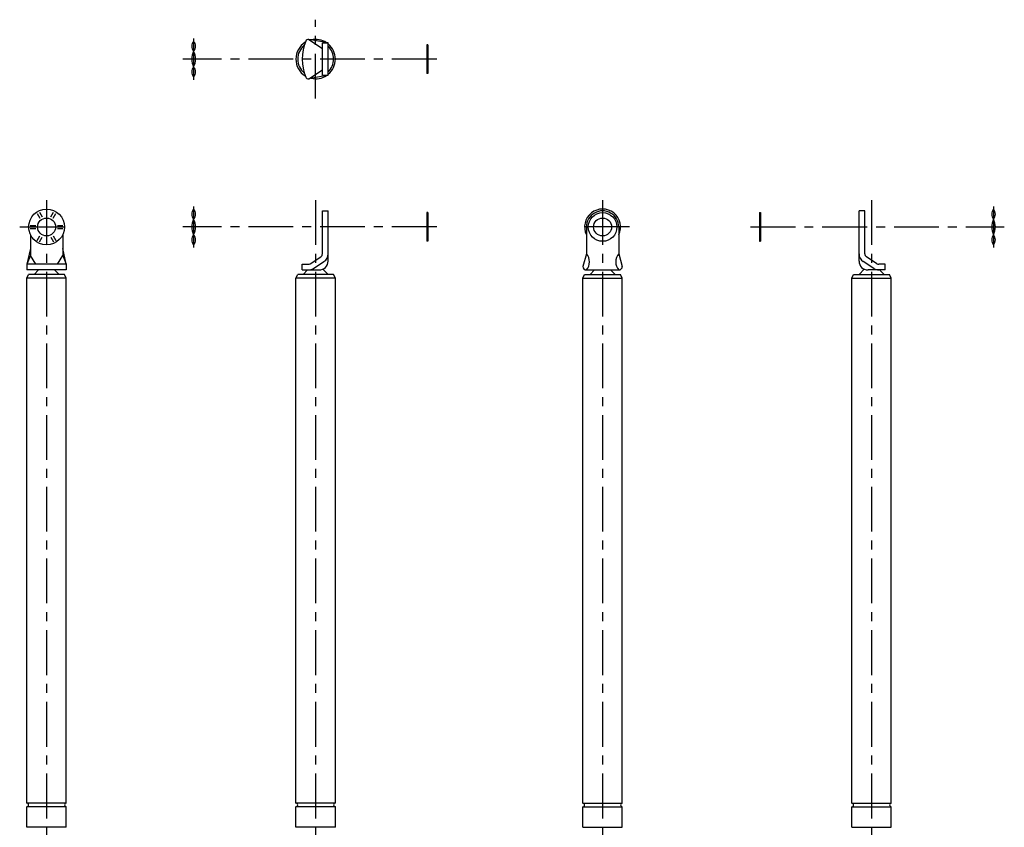
# Model space of a CAD drawing. Extents: x 10 to 584, y -58 to 692.
# Drawn here: x 35 to 584, y 241 to 692 of the extents above; entities that cross this region are included whole.
import ezdxf

# ---------------------------------------------------------------- set-up
doc = ezdxf.new("R2010")
doc.units = 0
doc.header["$LTSCALE"] = 20
doc.linetypes.add('CENTER', pattern=[2, 1.25, -0.25, 0.25, -0.25])
doc.layers.add('A2', color=9, linetype='CONTINUOUS')
doc.layers.add('A4', color=9, linetype='CONTINUOUS')

msp = doc.modelspace()

# ---------------------------------------------------------------- linework, layer by layer
at = {"layer": 'A2', "color": 4, "linetype": 'CENTER'}
for p, q in [((200.000092, 647.685852), (200.000092, 691.685852)), ((132.000046, 681.185852), (132.000046, 658.185852)), ((267.500076, 669.685852), (126.000061, 669.685852)), ((50, 591), (50, 35)), ((132.000046, 587.5), (132.000046, 564.5)), ((200.000092, 591), (200.000092, 35)), ((360.000183, 591), (360.000183, 35)), ((510.000305, 591), (510.000305, 35)), ((578.000336, 587.5), (578.000336, 564.5)), ((35, 576), (65, 576)), ((267.500076, 576), (126.000061, 576)), ((375.000183, 576), (345.000183, 576)), ((442.500305, 576), (584.000336, 576))]:
    msp.add_line(p, q, dxfattribs=at)
at = {"layer": 'A4', "color": 7, "linetype": 'CONTINUOUS'}
for p, q in [((196.170593, 680.65924), (203.800095, 675.685852)), ((207.000092, 678.685852), (196.170593, 680.65924)), ((203.800095, 678.685852), (207.000092, 678.685852)), ((203.800095, 660.685852), (203.800095, 678.685852)), ((207.000092, 660.685852), (207.000092, 678.685852)), ((262.000076, 677.685852), (262.000076, 661.685852)), ((262.500076, 677.685852), (262.000076, 677.685852)), ((262.500076, 677.685852), (262.500076, 661.685852)), ((196.170593, 658.712524), (203.800095, 663.685852)), ((207.000092, 660.685852), (196.170593, 658.712524)), ((203.800095, 660.685852), (207.000092, 660.685852)), ((262.500076, 661.685852), (262.000076, 661.685852)), ((44.77829, 583.544311), (46.322266, 580.870056)), ((46.077332, 584.294311), (47.621307, 581.620056)), ((52.378723, 581.620056), (53.922699, 584.294311)), ((53.677765, 580.870056), (55.221741, 583.544311)), ((203.800095, 561.078552), (203.800095, 585)), ((203.800095, 585), (207.000092, 585)), ((207.000092, 557), (207.000092, 585)), ((262.000076, 584), (262.000076, 568)), ((262.500076, 584), (262.000076, 584)), ((262.500076, 584), (262.500076, 568)), ((354.778454, 583.544311), (354.866316, 583.39209)), ((356.077492, 584.294311), (356.165356, 584.14209)), ((363.835011, 584.14209), (363.922874, 584.294311)), ((365.134048, 583.39209), (365.221912, 583.544311)), ((447.500305, 584), (447.500305, 568)), ((447.500305, 584), (448.000305, 584)), ((448.000305, 584), (448.000305, 568)), ((506.200287, 585), (503.000305, 585)), ((503.000305, 557), (503.000305, 585)), ((506.200287, 561.078552), (506.200287, 585)), ((40.855591, 576.75), (43.943542, 576.75)), ((56.056488, 576.75), (59.14444, 576.75)), ((350.855761, 576.75), (351.000183, 576.75)), ((368.96888, 576.75), (369.144604, 576.75)), ((40.855591, 575.25), (43.943542, 575.25)), ((41, 571.641101), (41, 560)), ((44.77829, 568.455688), (46.322266, 571.129944)), ((53.677765, 571.129944), (55.221741, 568.455688)), ((56.056488, 575.25), (59.14444, 575.25)), ((59, 571.641101), (59, 560)), ((350.855761, 575.25), (351.000183, 575.25)), ((351.000183, 576), (351.000183, 561.078552)), ((369.000183, 576), (369.000183, 561.078552)), ((369.000183, 575.25), (369.144604, 575.25)), ((46.077332, 567.705688), (47.621307, 570.379944)), ((52.378723, 570.379944), (53.922699, 567.705688)), ((262.500076, 568), (262.000076, 568)), ((447.500305, 568), (448.000305, 568)), ((41, 564), (39, 555.199981)), ((41, 560), (39, 555.199981)), ((44, 555.199981), (41, 560)), ((56, 555.199981), (59, 560)), ((61, 555.199981), (59, 564)), ((59, 560), (61, 555.199981)), ((351.000183, 561.078552), (349.000183, 554)), ((369.000183, 561.078552), (371.000183, 554)), ((61, 555.199981), (39, 555.199981)), ((39, 555.199981), (39, 552)), ((61, 555.199981), (61, 552)), ((192.500092, 555.199981), (195.901474, 555.199981)), ((192.500092, 552), (192.500092, 555.199981)), ((197.00029, 555.528869), (202.898911, 559.40744)), ((198.758377, 552.855102), (204.657013, 556.733642)), ((511.242004, 552.855102), (505.343384, 556.733642)), ((513.000122, 555.528869), (507.101471, 559.40744)), ((517.500305, 555.199981), (514.098938, 555.199981)), ((517.500305, 552), (517.500305, 555.199981)), ((61, 552), (39, 552)), ((39, 547.5), (40, 549.5)), ((60, 549.5), (40, 549.5)), ((43, 549.5), (45.5, 552)), ((57, 549.5), (54.5, 552)), ((61, 547.5), (60, 549.5)), ((189.000092, 547.5), (190.000092, 549.5)), ((210.000092, 549.5), (190.000092, 549.5)), ((192.500092, 552), (202.000092, 552)), ((193.000092, 549.5), (195.500092, 552)), ((207.000092, 549.5), (204.057281, 552.442811)), ((211.000092, 547.5), (210.000092, 549.5)), ((349.000183, 547.5), (350.000183, 549.5)), ((350.000183, 549.5), (370.000183, 549.5)), ((351.000183, 552), (369.000183, 552)), ((353.000183, 549.5), (355.500183, 552)), ((367.000183, 549.5), (364.500183, 552)), ((371.000183, 547.5), (370.000183, 549.5)), ((499.000305, 547.5), (500.000305, 549.5)), ((500.000305, 549.5), (520.000305, 549.5)), ((503.000305, 549.5), (505.943116, 552.442811)), ((517.500305, 552), (508.000305, 552)), ((517.000305, 549.5), (514.500305, 552)), ((521.000305, 547.5), (520.000305, 549.5)), ((61, 547.5), (39, 547.5)), ((39, 254.5), (39, 547.5)), ((61, 254.5), (61, 547.5)), ((211.000092, 547.5), (189.000092, 547.5)), ((189.000092, 254.5), (189.000092, 547.5)), ((211.000092, 254.5), (211.000092, 547.5)), ((349.000183, 254.5), (349.000183, 547.5)), ((349.000183, 547.5), (371.000183, 547.5)), ((371.000183, 254.5), (371.000183, 547.5)), ((499.000305, 254.5), (499.000305, 547.5)), ((499.000305, 547.5), (521.000305, 547.5)), ((521.000305, 254.5), (521.000305, 547.5)), ((61, 254.5), (39, 254.5)), ((211.000092, 254.5), (189.000092, 254.5)), ((349.000183, 254.5), (371.000183, 254.5)), ((499.000305, 254.5), (521.000305, 254.5)), ((61, 252.5), (39, 252.5)), ((39, 241), (39, 252.5)), ((61, 241), (61, 252.5)), ((211.000092, 252.5), (189.000092, 252.5)), ((189.000092, 241), (189.000092, 252.5)), ((211.000092, 241), (211.000092, 252.5)), ((349.000183, 241), (349.000183, 252.5)), ((349.000183, 252.5), (371.000183, 252.5)), ((371.000183, 241), (371.000183, 252.5)), ((499.000305, 241), (499.000305, 252.5)), ((499.000305, 252.5), (521.000305, 252.5)), ((521.000305, 241), (521.000305, 252.5)), ((61, 241), (39, 241)), ((211.000092, 241), (189.000092, 241)), ((349.000183, 241), (371.000183, 241)), ((499.000305, 241), (521.000305, 241))]:
    msp.add_line(p, q, dxfattribs=at)
for centre, radius in [((50, 576), 10), ((360.000183, 576), 8), ((50, 576), 5), ((360.000183, 576), 5)]:
    msp.add_circle(centre, radius, dxfattribs=at)
for centre, radius, start, end in [((135.518478, 676.850952), 4.518432, 141.140271, 218.859729), ((128.481628, 676.850952), 4.518432, 321.140276, 398.859728), ((200.000092, 669.685852), 11, 121.704327, 238.295656), ((200.000092, 669.685852), 10, 129.334317, 230.665679), ((218.832581, 669.685852), 26.332483, 157.507441, 202.492556), ((195.88913, 679.185852), 1.5, 79.184487, 157.091291), ((200.000092, 669.685852), 11, 56.454278, 103.04537), ((200.000092, 669.685852), 11, 309.521196, 410.478804), ((200.000092, 669.685852), 10, 314.427004, 405.572996), ((140.875046, 669.685852), 9.875, 153.992176, 206.007824), ((123.125061, 669.685852), 9.875, 333.992178, 386.007825), ((135.518478, 662.520813), 4.518432, 141.140271, 218.859729), ((128.481628, 662.520813), 4.518432, 321.140276, 398.859728), ((195.88913, 660.185852), 1.5, 202.908709, 280.815513), ((200.000092, 669.685852), 11, 256.95463, 303.54579), ((135.518478, 583.165039), 4.518432, 141.140271, 218.859729), ((128.481628, 583.165039), 4.518432, 321.140276, 398.859728), ((360.000183, 576), 10, 334.158068, 565.84193), ((360.000183, 576), 9, 0, 180.000005), ((581.518768, 583.165039), 4.518432, 141.140271, 218.859729), ((574.481903, 583.165039), 4.518432, 321.140276, 398.859728), ((140.875046, 576), 9.875, 153.992176, 206.007824), ((123.125061, 576), 9.875, 333.992178, 386.007825), ((586.875336, 576), 9.875, 153.992176, 206.007824), ((569.125336, 576), 9.875, 333.992178, 386.007825), ((135.518478, 568.8349), 4.518432, 141.140271, 218.859729), ((128.481628, 568.8349), 4.518432, 321.140276, 398.859728), ((581.518768, 568.8349), 4.518432, 141.140271, 218.859729), ((574.481903, 568.8349), 4.518432, 321.140276, 398.859728), ((201.800095, 561.078552), 2, 303.32629, 360), ((201.800095, 561.078552), 5.2, 303.32629, 360), ((345.671661, 556.539276), 6.999889, 319.573046, 400.426954), ((374.328735, 556.539276), 6.999889, 139.573044, 220.426952), ((508.200287, 561.078552), 5.2, 179.999995, 236.673708), ((508.200287, 561.078552), 2, 179.999995, 236.673708), ((195.901474, 557.199981), 2, 269.999997, 303.32629), ((202.000092, 557), 5, 269.999997, 360), ((508.000305, 557), 5, 180.000005, 270.000001), ((514.098938, 557.199981), 2, 236.673708, 269.999997), ((195.901474, 557.199981), 5.2, 269.999997, 303.32629), ((351.000183, 554), 2, 180.000005, 270.000001), ((369.000183, 554), 2, 269.999997, 360), ((369.000183, 554), 2, 269.999997, 360), ((514.098938, 557.199981), 5.2, 236.673708, 269.999997), ((39, 253.5), 1, 269.999997, 450.000003), ((61, 253.5), 1, 90.000003, 270.000001), ((189.000092, 253.5), 1, 269.999997, 450.000003), ((211.000092, 253.5), 1, 90.000003, 270.000001), ((349.000183, 253.5), 1, 269.999997, 450.000003), ((371.000183, 253.5), 1, 90.000003, 270.000001), ((499.000305, 253.5), 1, 269.999997, 450.000003), ((521.000305, 253.5), 1, 90.000003, 270.000001)]:
    msp.add_arc(centre, radius, start, end, dxfattribs=at)

doc.saveas('drawing.dxf')
